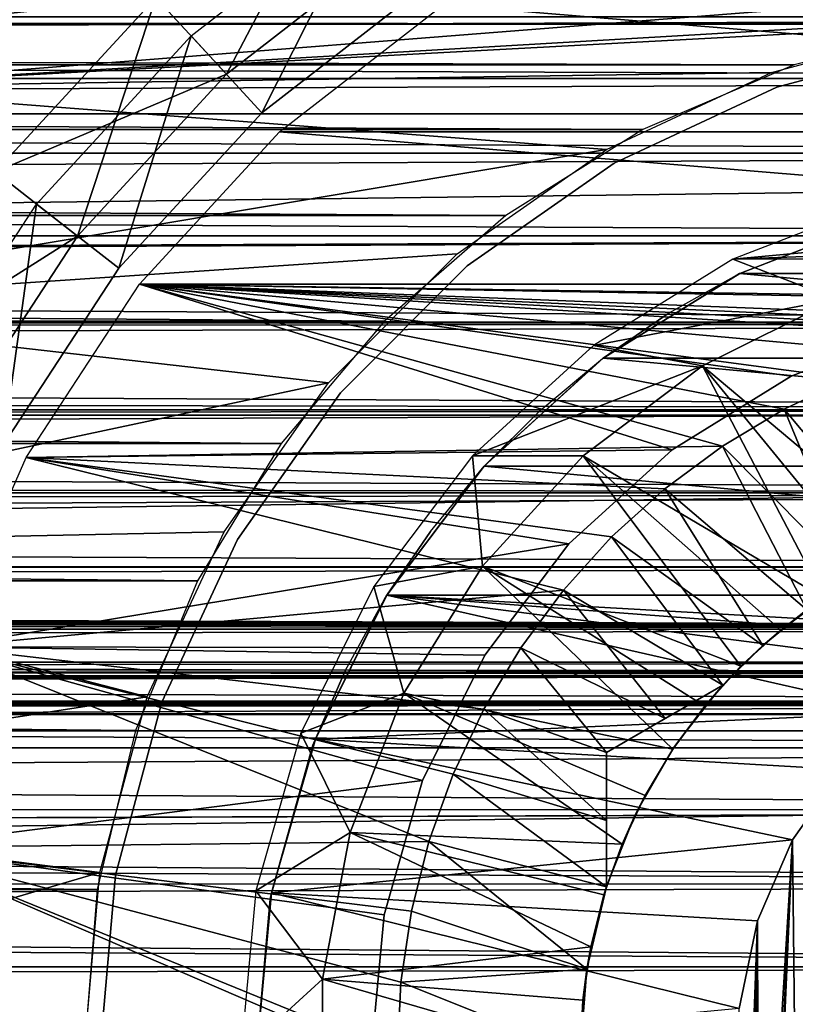
# Model space of a CAD drawing. Units: millimetres. Extents: x -105 to 323, y -33 to 360.
# Drawn here: x 64 to 72, y 0 to 10 of the extents above; entities that cross this region are included whole.
import ezdxf

# ---------------------------------------------------------------- set-up
doc = ezdxf.new("R2010")
doc.units = ezdxf.units.MM
doc.header["$LTSCALE"] = 81.481481
for name, color, linetype in [('10', 7, 'CONTINUOUS'), ('16', 7, 'CONTINUOUS'), ('18', 7, 'CONTINUOUS'), ('180', 7, 'CONTINUOUS'), ('182', 7, 'CONTINUOUS'), ('183', 7, 'CONTINUOUS'), ('184', 7, 'CONTINUOUS'), ('186', 7, 'CONTINUOUS'), ('187', 7, 'CONTINUOUS'), ('190', 7, 'CONTINUOUS'), ('191', 7, 'CONTINUOUS'), ('2', 7, 'CONTINUOUS'), ('213', 7, 'CONTINUOUS'), ('218', 7, 'CONTINUOUS'), ('221', 7, 'CONTINUOUS'), ('23', 7, 'CONTINUOUS'), ('260', 7, 'CONTINUOUS'), ('261', 7, 'CONTINUOUS'), ('280', 7, 'CONTINUOUS'), ('281', 7, 'CONTINUOUS'), ('282', 7, 'CONTINUOUS'), ('289', 7, 'CONTINUOUS'), ('291', 7, 'CONTINUOUS'), ('30', 7, 'CONTINUOUS'), ('32', 7, 'CONTINUOUS'), ('9', 7, 'CONTINUOUS')]:
    doc.layers.add(name, color=color, linetype=linetype)

msp = doc.modelspace()

# ---------------------------------------------------------------- linework, layer by layer
at = {"layer": '10', "color": 7, "linetype": 'CONTINUOUS', "true_color": 0x6ec8ff}
for points in [[(72.7097, 8.0298, -15.4613), (71.2762, 7.4731, -7.75), (71.2744, 7.4728, -15.4613), (72.7097, 8.0298, -15.4613)], [(72.7161, 8.0315, -7.75), (71.2762, 7.4731, -7.75), (72.7097, 8.0298, -15.4613), (72.7161, 8.0315, -7.75)], [(71.2762, 7.4731, -7.75), (69.9688, 6.6629, -7.75), (71.2744, 7.4728, -15.4613), (71.2762, 7.4731, -7.75)], [(71.2744, 7.4728, -15.4613), (69.9688, 6.6629, -7.75), (70.6008, 7.0971, -15.4613), (71.2744, 7.4728, -15.4613)], [(70.6008, 7.0971, -15.4613), (69.9688, 6.6629, -7.75), (69.9631, 6.6598, -15.4613), (70.6008, 7.0971, -15.4613)], [(69.9688, 6.6629, -7.75), (68.8311, 5.6269, -7.75), (69.9631, 6.6598, -15.4613), (69.9688, 6.6629, -7.75)], [(69.9631, 6.6598, -15.4613), (68.8311, 5.6269, -7.75), (69.365, 6.1619, -15.4613), (69.9631, 6.6598, -15.4613)], [(69.365, 6.1619, -15.4613), (68.8311, 5.6269, -7.75), (68.8132, 5.6077, -15.4614), (69.365, 6.1619, -15.4613)], [(68.8311, 5.6269, -7.75), (67.8998, 4.3939, -7.75), (68.8132, 5.6077, -15.4614), (68.8311, 5.6269, -7.75)], [(68.8132, 5.6077, -15.4614), (67.8998, 4.3939, -7.75), (68.3154, 5.0038, -15.4614), (68.8132, 5.6077, -15.4614)], [(68.3154, 5.0038, -15.4614), (67.8998, 4.3939, -7.75), (67.8753, 4.3545, -15.4613), (68.3154, 5.0038, -15.4614)], [(67.8998, 4.3939, -7.75), (67.2143, 3.0151, -7.75), (67.8753, 4.3545, -15.4613), (67.8998, 4.3939, -7.75)], [(67.8753, 4.3545, -15.4613), (67.2143, 3.0151, -7.75), (67.4993, 3.669, -15.4613), (67.8753, 4.3545, -15.4613)], [(67.4993, 3.669, -15.4613), (67.2143, 3.0151, -7.75), (67.1909, 2.9565, -15.4614), (67.4993, 3.669, -15.4613)], [(67.1909, 2.9565, -15.4614), (66.7938, 1.5408, -7.75), (66.7826, 1.4821, -15.4615), (67.1909, 2.9565, -15.4614)], [(67.2143, 3.0151, -7.75), (66.7938, 1.5408, -7.75), (67.1909, 2.9565, -15.4614), (67.2143, 3.0151, -7.75)], [(66.7938, 1.5408, -7.75), (66.65, 0, -7.75), (66.7826, 1.4821, -15.4615), (66.7938, 1.5408, -7.75)], [(66.7826, 1.4821, -15.4615), (66.65, 0, -7.75), (66.65, 0, -15.4613), (66.7826, 1.4821, -15.4615)]]:
    msp.add_3dface(points, dxfattribs=at)
at = {"layer": '16', "color": 7, "linetype": 'CONTINUOUS', "true_color": 0x6ec8ff}
for points in [[(87, 9.339, 1.819), (87, 9.9321, 2.413), (-79, 9.3381, 1.8181), (87, 9.339, 1.819)], [(87, 9.9321, 2.413), (-79, 9.9319, 2.4119), (-79, 9.3381, 1.8181), (87, 9.9321, 2.413)], [(87, 8.6263, 1.371), (87, 9.339, 1.819), (-79, 8.6271, 1.3714), (87, 8.6263, 1.371)], [(87, 9.339, 1.819), (-79, 9.3381, 1.8181), (-79, 8.6271, 1.3714), (87, 9.339, 1.819)], [(87, 8.6263, 1.371), (-79, 8.6271, 1.3714), (-79, 7.8345, 1.094), (87, 8.6263, 1.371)], [(87, 7.8331, 1.0941), (87, 8.6263, 1.371), (-79, 7.8345, 1.094), (87, 7.8331, 1.0941)], [(87, 7.8331, 1.0941), (-79, 7.8345, 1.094), (-75, 7.1769, 1.0042), (87, 7.8331, 1.0941)], [(87, 7.8331, 1.0941), (-75, 7.1769, 1.0042), (-74.2217, 7.0866, 1.001), (87, 7.8331, 1.0941)], [(87, 7, 1.0006), (87, 7.8331, 1.0941), (-74.2217, 7.0866, 1.001), (87, 7, 1.0006)], [(-73.4991, 6.8422, 1.0033), (87, 7, 1.0006), (-74.2217, 7.0866, 1.001), (-73.4991, 6.8422, 1.0033)], [(-72.8547, 6.4723, 1.0373), (87, 7, 1.0006), (-73.4991, 6.8422, 1.0033), (-72.8547, 6.4723, 1.0373)], [(87, 6.1669, 1.0941), (87, 7, 1.0006), (-72.8547, 6.4723, 1.0373), (87, 6.1669, 1.0941)], [(-72.3184, 6.0208, 1.1301), (87, 6.1669, 1.0941), (-72.8547, 6.4723, 1.0373), (-72.3184, 6.0208, 1.1301)], [(-71.908, 5.5468, 1.293), (87, 6.1669, 1.0941), (-72.3184, 6.0208, 1.1301), (-71.908, 5.5468, 1.293)], [(87, 5.3737, 1.371), (87, 6.1669, 1.0941), (-71.908, 5.5468, 1.293), (87, 5.3737, 1.371)], [(-71.6158, 5.0951, 1.5199), (87, 5.3737, 1.371), (-71.908, 5.5468, 1.293), (-71.6158, 5.0951, 1.5199)], [(-71.4272, 4.6898, 1.7961), (87, 5.3737, 1.371), (-71.6158, 5.0951, 1.5199), (-71.4272, 4.6898, 1.7961)], [(87, 4.661, 1.819), (87, 5.3737, 1.371), (-71.4272, 4.6898, 1.7961), (87, 4.661, 1.819)], [(-71.3183, 4.3419, 2.1048), (87, 4.661, 1.819), (-71.4272, 4.6898, 1.7961), (-71.3183, 4.3419, 2.1048)], [(87, 4.0679, 2.413), (87, 4.661, 1.819), (-71.3183, 4.3419, 2.1048), (87, 4.0679, 2.413)], [(-71.2638, 4.05, 2.4348), (87, 4.0679, 2.413), (-71.3183, 4.3419, 2.1048), (-71.2638, 4.05, 2.4348)], [(-71.2495, 3.8084, 2.7811), (87, 4.0679, 2.413), (-71.2638, 4.05, 2.4348), (-71.2495, 3.8084, 2.7811)], [(87, 3.6221, 3.1227), (87, 4.0679, 2.413), (-71.2495, 3.8084, 2.7811), (87, 3.6221, 3.1227)], [(-71.2645, 3.6119, 3.1428), (87, 3.6221, 3.1227), (-71.2495, 3.8084, 2.7811), (-71.2645, 3.6119, 3.1428)], [(87, 3.3448, 3.9127), (87, 3.6221, 3.1227), (-71.3001, 3.4558, 3.5249), (87, 3.3448, 3.9127)], [(-71.3001, 3.4558, 3.5249), (87, 3.6221, 3.1227), (-71.2645, 3.6119, 3.1428), (-71.3001, 3.4558, 3.5249)], [(-71.3483, 3.3419, 3.9251), (87, 3.3448, 3.9127), (-71.3001, 3.4558, 3.5249), (-71.3483, 3.3419, 3.9251)], [(87, 3.25, 4.75), (87, 3.3448, 3.9127), (-71.4544, 3.25, 4.75), (87, 3.25, 4.75)], [(-71.4544, 3.25, 4.75), (87, 3.3448, 3.9127), (-71.4016, 3.2729, 4.336), (-71.4544, 3.25, 4.75)], [(-71.4016, 3.2729, 4.336), (87, 3.3448, 3.9127), (-71.3483, 3.3419, 3.9251), (-71.4016, 3.2729, 4.336)]]:
    msp.add_3dface(points, dxfattribs=at)
at = {"layer": '18', "color": 7, "linetype": 'CONTINUOUS', "true_color": 0x6ec8ff}
for points in [[(87, 9.9321, 7.087), (87, 9.339, 7.681), (-79, 9.9319, 7.0881), (87, 9.9321, 7.087)], [(87, 9.339, 7.681), (-79, 9.3381, 7.6819), (-79, 9.9319, 7.0881), (87, 9.339, 7.681)], [(87, 9.339, 7.681), (87, 8.6263, 8.129), (-79, 9.3381, 7.6819), (87, 9.339, 7.681)], [(87, 8.6263, 8.129), (-79, 8.6271, 8.1286), (-79, 9.3381, 7.6819), (87, 8.6263, 8.129)], [(87, 8.6263, 8.129), (87, 7.8331, 8.4059), (-79, 8.6271, 8.1286), (87, 8.6263, 8.129)], [(87, 7.8331, 8.4059), (-79, 7.8345, 8.406), (-79, 8.6271, 8.1286), (87, 7.8331, 8.4059)], [(87, 7.8331, 8.4059), (87, 7, 8.4994), (-79, 7.8345, 8.406), (87, 7.8331, 8.4059)], [(87, 7, 8.4994), (-79, 7, 8.5), (-79, 7.8345, 8.406), (87, 7, 8.4994)], [(87, 7, 8.4994), (87, 6.1669, 8.4059), (-79, 7, 8.5), (87, 7, 8.4994)], [(87, 6.1669, 8.4059), (-79, 6.1655, 8.406), (-79, 7, 8.5), (87, 6.1669, 8.4059)], [(87, 6.1669, 8.4059), (87, 5.3737, 8.129), (-79, 6.1655, 8.406), (87, 6.1669, 8.4059)], [(87, 5.3737, 8.129), (-79, 5.3729, 8.1286), (-79, 6.1655, 8.406), (87, 5.3737, 8.129)], [(87, 5.3737, 8.129), (87, 4.661, 7.681), (-79, 5.3729, 8.1286), (87, 5.3737, 8.129)], [(87, 4.661, 7.681), (-79, 4.6619, 7.6819), (-79, 5.3729, 8.1286), (87, 4.661, 7.681)], [(87, 4.661, 7.681), (87, 4.0679, 7.087), (-79, 4.6619, 7.6819), (87, 4.661, 7.681)], [(-79, 4.6619, 7.6819), (87, 4.0679, 7.087), (-74.9835, 4.5954, 7.6276), (-79, 4.6619, 7.6819)], [(-74.9835, 4.5954, 7.6276), (87, 4.0679, 7.087), (-74.8139, 4.5885, 7.6218), (-74.9835, 4.5954, 7.6276)], [(-74.8139, 4.5885, 7.6218), (87, 4.0679, 7.087), (-74.6408, 4.5694, 7.6056), (-74.8139, 4.5885, 7.6218)], [(-74.6408, 4.5694, 7.6056), (87, 4.0679, 7.087), (-74.4623, 4.5404, 7.5807), (-74.6408, 4.5694, 7.6056)], [(-74.4623, 4.5404, 7.5807), (87, 4.0679, 7.087), (-74.1792, 4.4816, 7.5285), (-74.4623, 4.5404, 7.5807)], [(-74.1792, 4.4816, 7.5285), (87, 4.0679, 7.087), (-73.8727, 4.4093, 7.4613), (-74.1792, 4.4816, 7.5285)], [(-73.8727, 4.4093, 7.4613), (87, 4.0679, 7.087), (-73.1866, 4.2397, 7.2884), (-73.8727, 4.4093, 7.4613)], [(-73.1866, 4.2397, 7.2884), (87, 4.0679, 7.087), (-72.3985, 4.0539, 7.0702), (-73.1866, 4.2397, 7.2884)], [(87, 4.0679, 7.087), (87, 3.6221, 6.3773), (-72.3985, 4.0539, 7.0702), (87, 4.0679, 7.087)], [(87, 3.6221, 6.3773), (-71.5005, 3.864, 6.8063), (-72.3985, 4.0539, 7.0702), (87, 3.6221, 6.3773)], [(-71.5005, 3.864, 6.8063), (87, 3.6221, 6.3773), (-71.5395, 3.5275, 6.1658), (-71.5005, 3.864, 6.8063)], [(87, 3.6221, 6.3773), (87, 3.3448, 5.5873), (-71.5395, 3.5275, 6.1658), (87, 3.6221, 6.3773)], [(-71.5395, 3.5275, 6.1658), (87, 3.3448, 5.5873), (-71.522, 3.32, 5.471), (-71.5395, 3.5275, 6.1658)], [(87, 3.3448, 5.5873), (87, 3.25, 4.75), (-71.522, 3.32, 5.471), (87, 3.3448, 5.5873)], [(87, 3.25, 4.75), (-71.4544, 3.25, 4.75), (-71.522, 3.32, 5.471), (87, 3.25, 4.75)]]:
    msp.add_3dface(points, dxfattribs=at)
at = {"layer": '180', "color": 7, "linetype": 'CONTINUOUS', "true_color": 0x6ec8ff}
for points in [[(71.6311, 9.256, -17.75), (73.2896, 9.7004, -17.75), (71.6311, 9.256, -29.75), (71.6311, 9.256, -17.75)], [(71.6311, 9.256, -29.75), (73.2896, 9.7004, -17.75), (73.2896, 9.7004, -29.75), (71.6311, 9.256, -29.75)], [(70.075, 8.5304, -17.75), (71.6311, 9.256, -17.75), (70.075, 8.5304, -29.75), (70.075, 8.5304, -17.75)], [(70.075, 8.5304, -29.75), (71.6311, 9.256, -17.75), (71.6311, 9.256, -29.75), (70.075, 8.5304, -29.75)], [(68.6685, 7.5455, -17.75), (70.075, 8.5304, -17.75), (68.6685, 7.5455, -29.75), (68.6685, 7.5455, -17.75)], [(68.6685, 7.5455, -29.75), (70.075, 8.5304, -17.75), (70.075, 8.5304, -29.75), (68.6685, 7.5455, -29.75)], [(67.4545, 6.3315, -17.75), (68.6685, 7.5455, -17.75), (67.4545, 6.3315, -29.75), (67.4545, 6.3315, -17.75)], [(67.4545, 6.3315, -29.75), (68.6685, 7.5455, -17.75), (68.6685, 7.5455, -29.75), (67.4545, 6.3315, -29.75)], [(66.4696, 4.925, -17.75), (67.4545, 6.3315, -17.75), (66.4696, 4.925, -29.75), (66.4696, 4.925, -17.75)], [(66.4696, 4.925, -29.75), (67.4545, 6.3315, -17.75), (67.4545, 6.3315, -29.75), (66.4696, 4.925, -29.75)], [(65.744, 3.3689, -17.75), (66.4696, 4.925, -17.75), (65.744, 3.3689, -29.75), (65.744, 3.3689, -17.75)], [(65.744, 3.3689, -29.75), (66.4696, 4.925, -17.75), (66.4696, 4.925, -29.75), (65.744, 3.3689, -29.75)], [(65.2996, 1.7104, -17.75), (65.744, 3.3689, -17.75), (65.2996, 1.7104, -29.75), (65.2996, 1.7104, -17.75)], [(65.2996, 1.7104, -29.75), (65.744, 3.3689, -17.75), (65.744, 3.3689, -29.75), (65.2996, 1.7104, -29.75)], [(65.15, 0, -17.75), (65.2996, 1.7104, -17.75), (65.15, 0, -29.75), (65.15, 0, -17.75)], [(65.15, 0, -29.75), (65.2996, 1.7104, -17.75), (65.2996, 1.7104, -29.75), (65.15, 0, -29.75)]]:
    msp.add_3dface(points, dxfattribs=at)
at = {"layer": '182', "color": 7, "linetype": 'CONTINUOUS', "true_color": 0x6ec8ff}
for points in [[(68.4368, 10.046, -32.75), (83.1276, 8.8284, -32.75), (66.8724, 8.8284, -32.75), (68.4368, 10.046, -32.75)], [(81.5632, 10.046, -32.75), (83.1276, 8.8284, -32.75), (68.4368, 10.046, -32.75), (81.5632, 10.046, -32.75)], [(66.8724, 8.8284, -32.75), (84.4698, 7.3704, -32.75), (65.5302, 7.3704, -32.75), (66.8724, 8.8284, -32.75)], [(83.1276, 8.8284, -32.75), (84.4698, 7.3704, -32.75), (66.8724, 8.8284, -32.75), (83.1276, 8.8284, -32.75)], [(64.4466, 5.7117, -32.75), (65.5302, 7.3704, -32.75), (71.1107, 5.82, -32.75), (64.4466, 5.7117, -32.75)], [(65.5302, 7.3704, -32.75), (84.4698, 7.3704, -32.75), (75, 7, -32.75), (65.5302, 7.3704, -32.75)], [(65.5302, 7.3704, -32.75), (75, 7, -32.75), (74.3124, 6.9661, -32.75), (65.5302, 7.3704, -32.75)], [(71.1107, 5.82, -32.75), (65.5302, 7.3704, -32.75), (71.7006, 6.1736, -32.75), (71.1107, 5.82, -32.75)], [(71.7006, 6.1736, -32.75), (65.5302, 7.3704, -32.75), (72.3213, 6.4671, -32.75), (71.7006, 6.1736, -32.75)], [(72.3213, 6.4671, -32.75), (65.5302, 7.3704, -32.75), (72.9677, 6.6985, -32.75), (72.3213, 6.4671, -32.75)], [(72.9677, 6.6985, -32.75), (65.5302, 7.3704, -32.75), (73.6348, 6.8655, -32.75), (72.9677, 6.6985, -32.75)], [(73.6348, 6.8655, -32.75), (65.5302, 7.3704, -32.75), (74.3124, 6.9661, -32.75), (73.6348, 6.8655, -32.75)], [(70.5595, 5.4112, -32.75), (64.4466, 5.7117, -32.75), (71.1107, 5.82, -32.75), (70.5595, 5.4112, -32.75)], [(63.6503, 3.8964, -32.75), (64.4466, 5.7117, -32.75), (69.5888, 4.4405, -32.75), (63.6503, 3.8964, -32.75)], [(69.5888, 4.4405, -32.75), (64.4466, 5.7117, -32.75), (70.0503, 4.9497, -32.75), (69.5888, 4.4405, -32.75)], [(70.0503, 4.9497, -32.75), (64.4466, 5.7117, -32.75), (70.5595, 5.4112, -32.75), (70.0503, 4.9497, -32.75)], [(69.18, 3.8893, -32.75), (63.6503, 3.8964, -32.75), (69.5888, 4.4405, -32.75), (69.18, 3.8893, -32.75)], [(63.1636, 1.9747, -32.75), (63.6503, 3.8964, -32.75), (68.3015, 2.0323, -32.75), (63.1636, 1.9747, -32.75)], [(68.3015, 2.0323, -32.75), (63.6503, 3.8964, -32.75), (68.5329, 2.6787, -32.75), (68.3015, 2.0323, -32.75)], [(68.5329, 2.6787, -32.75), (63.6503, 3.8964, -32.75), (68.8264, 3.2994, -32.75), (68.5329, 2.6787, -32.75)], [(68.8264, 3.2994, -32.75), (63.6503, 3.8964, -32.75), (69.18, 3.8893, -32.75), (68.8264, 3.2994, -32.75)], [(68.1345, 1.3652, -32.75), (63.1636, 1.9747, -32.75), (68.3015, 2.0323, -32.75), (68.1345, 1.3652, -32.75)], [(63, 0, -32.75), (63.1636, 1.9747, -32.75), (68, 0, -32.75), (63, 0, -32.75)], [(68, 0, -32.75), (63.1636, 1.9747, -32.75), (68.0338, 0.6864, -32.75), (68, 0, -32.75)], [(68.0338, 0.6864, -32.75), (63.1636, 1.9747, -32.75), (68.1345, 1.3652, -32.75), (68.0338, 0.6864, -32.75)]]:
    msp.add_3dface(points, dxfattribs=at)
at = {"layer": '183', "color": 7, "linetype": 'CONTINUOUS', "true_color": 0x6ec8ff}
for points in [[(71.6694, 4.0583, -13.25), (71.9202, 4.2518, -31.7396), (72.0833, 4.3652, -13.25), (71.6694, 4.0583, -13.25)], [(71.4983, 3.9116, -31.7396), (71.9202, 4.2518, -31.7396), (71.6694, 4.0583, -13.25), (71.4983, 3.9116, -31.7396)], [(71.2877, 3.7123, -13.25), (71.4983, 3.9116, -31.7396), (71.6694, 4.0583, -13.25), (71.2877, 3.7123, -13.25)], [(71.1137, 3.5297, -31.7396), (71.4983, 3.9116, -31.7396), (71.1137, 3.5297, -25.75), (71.1137, 3.5297, -31.7396)], [(71.1137, 3.5297, -25.75), (71.4983, 3.9116, -31.7396), (71.2877, 3.7123, -13.25), (71.1137, 3.5297, -25.75)], [(70.9417, 3.3306, -13.25), (71.1137, 3.5297, -25.75), (71.2877, 3.7123, -13.25), (70.9417, 3.3306, -13.25)], [(70.6517, 2.942, -25.75), (71.1137, 3.5297, -25.75), (70.9417, 3.3306, -13.25), (70.6517, 2.942, -25.75)], [(70.6348, 2.9167, -13.25), (70.6517, 2.942, -25.75), (70.9417, 3.3306, -13.25), (70.6348, 2.9167, -13.25)], [(70.2781, 2.2947, -25.75), (70.6517, 2.942, -25.75), (70.3699, 2.4748, -13.25), (70.2781, 2.2947, -25.75)], [(70.3699, 2.4748, -13.25), (70.6517, 2.942, -25.75), (70.6348, 2.9167, -13.25), (70.3699, 2.4748, -13.25)], [(70.1496, 2.0091, -13.25), (70.2781, 2.2947, -25.75), (70.3699, 2.4748, -13.25), (70.1496, 2.0091, -13.25)], [(70, 1.6008, -25.75), (70.2781, 2.2947, -25.75), (70.1496, 2.0091, -13.25), (70, 1.6008, -25.75)], [(69.9761, 1.524, -13.25), (70, 1.6008, -25.75), (70.1496, 2.0091, -13.25), (69.9761, 1.524, -13.25)], [(69.8129, 0.8101, -31.7396), (70, 1.6008, -31.7396), (69.8509, 1.0242, -13.25), (69.8129, 0.8101, -31.7396)], [(69.8509, 1.0242, -13.25), (70, 1.6008, -31.7396), (69.9761, 1.524, -13.25), (69.8509, 1.0242, -13.25)], [(70, 1.6008, -31.7396), (70, 1.6008, -25.75), (69.9761, 1.524, -13.25), (70, 1.6008, -31.7396)], [(69.7753, 0.5146, -13.25), (69.8129, 0.8101, -31.7396), (69.8509, 1.0242, -13.25), (69.7753, 0.5146, -13.25)], [(69.75, 0, -31.7396), (69.8129, 0.8101, -31.7396), (69.75, 0, -13.25), (69.75, 0, -31.7396)], [(69.75, 0, -13.25), (69.8129, 0.8101, -31.7396), (69.7753, 0.5146, -13.25), (69.75, 0, -13.25)]]:
    msp.add_3dface(points, dxfattribs=at)
at = {"layer": '184', "color": 7, "linetype": 'CONTINUOUS', "true_color": 0x6ec8ff}
for points in [[(72.6745, 8.1756, -10.75), (71.2118, 7.609, -10.75), (77.3255, 8.1756, -10.75), (72.6745, 8.1756, -10.75)], [(77.3255, 8.1756, -10.75), (71.2118, 7.609, -10.75), (75, 7.75, -10.75), (77.3255, 8.1756, -10.75)], [(75, 7.75, -10.75), (71.2118, 7.609, -10.75), (73.5764, 7.6181, -10.75), (75, 7.75, -10.75)], [(71.2118, 7.609, -10.75), (69.8779, 6.7832, -10.75), (72.2007, 7.2267, -10.75), (71.2118, 7.609, -10.75)], [(73.5764, 7.6181, -10.75), (71.2118, 7.609, -10.75), (72.2007, 7.2267, -10.75), (73.5764, 7.6181, -10.75)], [(72.2007, 7.2267, -10.75), (69.8779, 6.7832, -10.75), (70.9201, 6.5891, -10.75), (72.2007, 7.2267, -10.75)], [(69.8779, 6.7832, -10.75), (68.7185, 5.7262, -10.75), (70.9201, 6.5891, -10.75), (69.8779, 6.7832, -10.75)], [(70.9201, 6.5891, -10.75), (68.7185, 5.7262, -10.75), (69.7786, 5.727, -10.75), (70.9201, 6.5891, -10.75)], [(68.7185, 5.7262, -10.75), (67.773, 4.4742, -10.75), (68.8151, 4.6701, -10.75), (68.7185, 5.7262, -10.75)], [(69.7786, 5.727, -10.75), (68.7185, 5.7262, -10.75), (68.8151, 4.6701, -10.75), (69.7786, 5.727, -10.75)], [(68.8151, 4.6701, -10.75), (67.773, 4.4742, -10.75), (68.0626, 3.4547, -10.75), (68.8151, 4.6701, -10.75)], [(67.773, 4.4742, -10.75), (67.0738, 3.07, -10.75), (68.0626, 3.4547, -10.75), (67.773, 4.4742, -10.75)], [(68.0626, 3.4547, -10.75), (67.0738, 3.07, -10.75), (67.546, 2.1213, -10.75), (68.0626, 3.4547, -10.75)], [(67.0738, 3.07, -10.75), (66.6447, 1.5614, -10.75), (67.546, 2.1213, -10.75), (67.0738, 3.07, -10.75)], [(67.546, 2.1213, -10.75), (66.6447, 1.5614, -10.75), (67.2832, 0.7153, -10.75), (67.546, 2.1213, -10.75)], [(66.6447, 1.5614, -10.75), (66.5, 0, -10.75), (67.2832, 0.7153, -10.75), (66.6447, 1.5614, -10.75)], [(67.2832, 0.7153, -10.75), (66.5, 0, -10.75), (67.2832, -0.7153, -10.75), (67.2832, 0.7153, -10.75)]]:
    msp.add_3dface(points, dxfattribs=at)
at = {"layer": '186', "color": 7, "linetype": 'CONTINUOUS', "true_color": 0x6ec8ff}
for points in [[(71.7006, 6.1736, -32.75), (72.3213, 6.4671, -32.75), (72.8577, 4.793, -31.7396), (71.7006, 6.1736, -32.75)], [(71.1107, 5.82, -32.75), (71.7006, 6.1736, -32.75), (72.375, 4.5466, -31.7396), (71.1107, 5.82, -32.75)], [(71.7006, 6.1736, -32.75), (72.8577, 4.793, -31.7396), (72.375, 4.5466, -31.7396), (71.7006, 6.1736, -32.75)], [(70.5595, 5.4112, -32.75), (71.1107, 5.82, -32.75), (71.9202, 4.2518, -31.7396), (70.5595, 5.4112, -32.75)], [(71.1107, 5.82, -32.75), (72.375, 4.5466, -31.7396), (71.9202, 4.2518, -31.7396), (71.1107, 5.82, -32.75)], [(70.0503, 4.9497, -32.75), (70.5595, 5.4112, -32.75), (71.4983, 3.9116, -31.7396), (70.0503, 4.9497, -32.75)], [(70.5595, 5.4112, -32.75), (71.9202, 4.2518, -31.7396), (71.4983, 3.9116, -31.7396), (70.5595, 5.4112, -32.75)], [(69.5888, 4.4405, -32.75), (70.0503, 4.9497, -32.75), (71.1137, 3.5297, -31.7396), (69.5888, 4.4405, -32.75)], [(70.0503, 4.9497, -32.75), (71.4983, 3.9116, -31.7396), (71.1137, 3.5297, -31.7396), (70.0503, 4.9497, -32.75)], [(69.18, 3.8893, -32.75), (69.5888, 4.4405, -32.75), (70.563, 3.2118, -31.871), (69.18, 3.8893, -32.75)], [(69.5888, 4.4405, -32.75), (71.1137, 3.5297, -31.7396), (70.563, 3.2118, -31.871), (69.5888, 4.4405, -32.75)], [(68.8264, 3.2994, -32.75), (69.18, 3.8893, -32.75), (70, 2.8868, -32.0419), (68.8264, 3.2994, -32.75)], [(70, 2.8868, -32.0419), (69.18, 3.8893, -32.75), (70.563, 3.2118, -31.871), (70, 2.8868, -32.0419)], [(68.5329, 2.6787, -32.75), (68.8264, 3.2994, -32.75), (70, 2.2346, -31.8705), (68.5329, 2.6787, -32.75)], [(68.8264, 3.2994, -32.75), (70, 2.8868, -32.0419), (70, 2.2346, -31.8705), (68.8264, 3.2994, -32.75)], [(68.3015, 2.0323, -32.75), (68.5329, 2.6787, -32.75), (70, 1.6008, -31.7396), (68.3015, 2.0323, -32.75)], [(70, 1.6008, -31.7396), (68.5329, 2.6787, -32.75), (70, 2.2346, -31.8705), (70, 1.6008, -31.7396)], [(68.1345, 1.3652, -32.75), (68.3015, 2.0323, -32.75), (69.8129, 0.8101, -31.7396), (68.1345, 1.3652, -32.75)], [(68.3015, 2.0323, -32.75), (70, 1.6008, -31.7396), (69.8129, 0.8101, -31.7396), (68.3015, 2.0323, -32.75)], [(68.0338, 0.6864, -32.75), (68.1345, 1.3652, -32.75), (69.8129, 0.8101, -31.7396), (68.0338, 0.6864, -32.75)], [(68.0338, 0.6864, -32.75), (69.8129, 0.8101, -31.7396), (69.75, 0, -31.7396), (68.0338, 0.6864, -32.75)], [(68, 0, -32.75), (68.0338, 0.6864, -32.75), (69.75, 0, -31.7396), (68, 0, -32.75)]]:
    msp.add_3dface(points, dxfattribs=at)
at = {"layer": '187', "color": 7, "linetype": 'CONTINUOUS', "true_color": 0x6ec8ff}
for points in [[(72.9909, 4.8504, -13.25), (72.2007, 7.2267, -10.75), (70.9201, 6.5891, -10.75), (72.9909, 4.8504, -13.25)], [(72.0833, 4.3652, -13.25), (70.9201, 6.5891, -10.75), (69.7786, 5.727, -10.75), (72.0833, 4.3652, -13.25)], [(72.0833, 4.3652, -13.25), (72.5252, 4.6301, -13.25), (70.9201, 6.5891, -10.75), (72.0833, 4.3652, -13.25)], [(72.5252, 4.6301, -13.25), (72.9909, 4.8504, -13.25), (70.9201, 6.5891, -10.75), (72.5252, 4.6301, -13.25)], [(71.2877, 3.7123, -13.25), (69.7786, 5.727, -10.75), (68.8151, 4.6701, -10.75), (71.2877, 3.7123, -13.25)], [(71.2877, 3.7123, -13.25), (71.6694, 4.0583, -13.25), (69.7786, 5.727, -10.75), (71.2877, 3.7123, -13.25)], [(71.6694, 4.0583, -13.25), (72.0833, 4.3652, -13.25), (69.7786, 5.727, -10.75), (71.6694, 4.0583, -13.25)], [(70.6348, 2.9167, -13.25), (68.8151, 4.6701, -10.75), (68.0626, 3.4547, -10.75), (70.6348, 2.9167, -13.25)], [(70.6348, 2.9167, -13.25), (70.9417, 3.3306, -13.25), (68.8151, 4.6701, -10.75), (70.6348, 2.9167, -13.25)], [(70.9417, 3.3306, -13.25), (71.2877, 3.7123, -13.25), (68.8151, 4.6701, -10.75), (70.9417, 3.3306, -13.25)], [(70.1496, 2.0091, -13.25), (68.0626, 3.4547, -10.75), (67.546, 2.1213, -10.75), (70.1496, 2.0091, -13.25)], [(70.1496, 2.0091, -13.25), (70.3699, 2.4748, -13.25), (68.0626, 3.4547, -10.75), (70.1496, 2.0091, -13.25)], [(70.3699, 2.4748, -13.25), (70.6348, 2.9167, -13.25), (68.0626, 3.4547, -10.75), (70.3699, 2.4748, -13.25)], [(69.8509, 1.0242, -13.25), (67.546, 2.1213, -10.75), (67.2832, 0.7153, -10.75), (69.8509, 1.0242, -13.25)], [(69.8509, 1.0242, -13.25), (69.9761, 1.524, -13.25), (67.546, 2.1213, -10.75), (69.8509, 1.0242, -13.25)], [(69.9761, 1.524, -13.25), (70.1496, 2.0091, -13.25), (67.546, 2.1213, -10.75), (69.9761, 1.524, -13.25)], [(69.7753, 0.5146, -13.25), (69.8509, 1.0242, -13.25), (67.2832, 0.7153, -10.75), (69.7753, 0.5146, -13.25)], [(69.75, 0, -13.25), (69.7753, 0.5146, -13.25), (67.2832, 0.7153, -10.75), (69.75, 0, -13.25)], [(69.75, 0, -13.25), (67.2832, 0.7153, -10.75), (67.2832, -0.7153, -10.75), (69.75, 0, -13.25)]]:
    msp.add_3dface(points, dxfattribs=at)
at = {"layer": '190', "color": 7, "linetype": 'CONTINUOUS', "true_color": 0x6ec8ff}
for points in [[(70, 1.6008, -25.75), (70, 1.6008, -31.7396), (70, 2.8868, -25.75), (70, 1.6008, -25.75)], [(70, 1.6008, -31.7396), (70, 2.2346, -31.8705), (70, 2.8868, -25.75), (70, 1.6008, -31.7396)], [(70, 2.2346, -31.8705), (70, 2.8868, -32.0419), (70, 2.8868, -25.75), (70, 2.2346, -31.8705)]]:
    msp.add_3dface(points, dxfattribs=at)
at = {"layer": '191', "color": 7, "linetype": 'CONTINUOUS', "true_color": 0x6ec8ff}
for points in [[(71.1137, 3.5297, -25.75), (70, 2.8868, -32.0419), (70.563, 3.2118, -31.871), (71.1137, 3.5297, -25.75)], [(70, 2.8868, -32.0419), (71.1137, 3.5297, -25.75), (70, 2.8868, -25.75), (70, 2.8868, -32.0419)], [(71.1137, 3.5297, -31.7396), (71.1137, 3.5297, -25.75), (70.563, 3.2118, -31.871), (71.1137, 3.5297, -31.7396)]]:
    msp.add_3dface(points, dxfattribs=at)
at = {"layer": '2', "color": 7, "linetype": 'CONTINUOUS', "true_color": 0x6ec8ff}
for points in [[(-98, 9.0031, 18.6951), (132, 11.6881, 17.1449), (-98, 11.6889, 17.1445), (-98, 9.0031, 18.6951)], [(132, 9.0023, 18.6954), (132, 11.6881, 17.1449), (-98, 9.0031, 18.6951), (132, 9.0023, 18.6954)], [(74.9516, 9.9999, -18.1814), (73.3458, 9.8614, -18.2569), (-74.9516, 9.9999, -18.1814), (74.9516, 9.9999, -18.1814)], [(-74.9516, 9.9999, -18.1814), (73.3458, 9.8614, -18.2569), (-73.3458, 9.8614, -18.2569), (-74.9516, 9.9999, -18.1814)], [(73.3458, 9.8614, -18.2569), (71.7963, 9.4719, -18.462), (-73.3458, 9.8614, -18.2569), (73.3458, 9.8614, -18.2569)], [(-73.3458, 9.8614, -18.2569), (71.7963, 9.4719, -18.462), (-71.7963, 9.4719, -18.462), (-73.3458, 9.8614, -18.2569)], [(71.7963, 9.4719, -18.462), (70.3495, 8.8532, -18.7665), (-71.7963, 9.4719, -18.462), (71.7963, 9.4719, -18.462)], [(-71.7963, 9.4719, -18.462), (70.3495, 8.8532, -18.7665), (-70.3495, 8.8532, -18.7665), (-71.7963, 9.4719, -18.462)], [(-98, 6.1162, 19.8281), (132, 9.0023, 18.6954), (-98, 9.0031, 18.6951), (-98, 6.1162, 19.8281)], [(132, 6.1155, 19.8283), (132, 9.0023, 18.6954), (-98, 6.1162, 19.8281), (132, 6.1155, 19.8283)], [(70.3495, 8.8532, -18.7665), (69.0367, 8.028, -19.1341), (-70.3495, 8.8532, -18.7665), (70.3495, 8.8532, -18.7665)], [(-70.3495, 8.8532, -18.7665), (69.0367, 8.028, -19.1341), (-69.0367, 8.028, -19.1341), (-70.3495, 8.8532, -18.7665)], [(69.0367, 8.028, -19.1341), (67.876, 7.0177, -19.5273), (-69.0367, 8.028, -19.1341), (69.0367, 8.028, -19.1341)], [(-69.0367, 8.028, -19.1341), (67.876, 7.0177, -19.5273), (-67.876, 7.0177, -19.5273), (-69.0367, 8.028, -19.1341)], [(67.876, 7.0177, -19.5273), (66.8858, 5.8449, -19.9098), (-67.876, 7.0177, -19.5273), (67.876, 7.0177, -19.5273)], [(-67.876, 7.0177, -19.5273), (66.8858, 5.8449, -19.9098), (-66.8858, 5.8449, -19.9098), (-67.876, 7.0177, -19.5273)], [(-98, 3.0926, 20.5182), (132, 6.1155, 19.8283), (-98, 6.1162, 19.8281), (-98, 3.0926, 20.5182)], [(132, 3.0922, 20.5183), (132, 6.1155, 19.8283), (-98, 3.0926, 20.5182), (132, 3.0922, 20.5183)], [(66.8858, 5.8449, -19.9098), (66.0849, 4.5302, -20.2494), (-66.8858, 5.8449, -19.9098), (66.8858, 5.8449, -19.9098)], [(-66.8858, 5.8449, -19.9098), (66.0849, 4.5302, -20.2494), (-66.0849, 4.5302, -20.2494), (-66.8858, 5.8449, -19.9098)], [(66.0849, 4.5302, -20.2494), (65.4917, 3.0954, -20.5178), (-66.0849, 4.5302, -20.2494), (66.0849, 4.5302, -20.2494)], [(-66.0849, 4.5302, -20.2494), (65.4917, 3.0954, -20.5178), (-65.4917, 3.0954, -20.5178), (-66.0849, 4.5302, -20.2494)], [(-98, 0, 20.75), (132, 3.0922, 20.5183), (-98, 3.0926, 20.5182), (-98, 0, 20.75)], [(132, 0, 20.75), (132, 3.0922, 20.5183), (-98, 0, 20.75), (132, 0, 20.75)], [(65.4917, 3.0954, -20.5178), (65.1249, 1.5728, -20.6903), (-65.4917, 3.0954, -20.5178), (65.4917, 3.0954, -20.5178)], [(-65.4917, 3.0954, -20.5178), (65.1249, 1.5728, -20.6903), (-65.1249, 1.5728, -20.6903), (-65.4917, 3.0954, -20.5178)], [(65, 0, -20.75), (-65, 0, -20.75), (-65.1249, 1.5728, -20.6903), (65, 0, -20.75)], [(65.1249, 1.5728, -20.6903), (65, 0, -20.75), (-65.1249, 1.5728, -20.6903), (65.1249, 1.5728, -20.6903)]]:
    msp.add_3dface(points, dxfattribs=at)
at = {"layer": '213', "color": 7, "linetype": 'CONTINUOUS', "true_color": 0xaaaaaa}
for points in [[(86.1369, 11.1369, -22.75), (63.8631, 11.1369, -22.75), (62.2581, 9.2577, -22.75), (86.1369, 11.1369, -22.75)], [(86.1369, 11.1369, -22.75), (62.2581, 9.2577, -22.75), (75, 9.9999, -22.75), (86.1369, 11.1369, -22.75)], [(75, 9.9999, -22.75), (62.2581, 9.2577, -22.75), (73.2631, 9.848, -22.75), (75, 9.9999, -22.75)], [(73.2631, 9.848, -22.75), (62.2581, 9.2577, -22.75), (71.58, 9.397, -22.75), (73.2631, 9.848, -22.75)], [(71.58, 9.397, -22.75), (62.2581, 9.2577, -22.75), (70.0003, 8.6604, -22.75), (71.58, 9.397, -22.75)], [(62.2581, 9.2577, -22.75), (60.9665, 7.15, -22.75), (70.0003, 8.6604, -22.75), (62.2581, 9.2577, -22.75)], [(70.0003, 8.6604, -22.75), (60.9665, 7.15, -22.75), (68.572, 7.6602, -22.75), (70.0003, 8.6604, -22.75)], [(68.572, 7.6602, -22.75), (60.9665, 7.15, -22.75), (67.3394, 6.4276, -22.75), (68.572, 7.6602, -22.75)], [(60.9665, 7.15, -22.75), (60.021, 4.8673, -22.75), (67.3394, 6.4276, -22.75), (60.9665, 7.15, -22.75)], [(67.3394, 6.4276, -22.75), (60.021, 4.8673, -22.75), (66.34, 5.0003, -22.75), (67.3394, 6.4276, -22.75)], [(66.34, 5.0003, -22.75), (60.021, 4.8673, -22.75), (65.6032, 3.4203, -22.75), (66.34, 5.0003, -22.75)], [(60.021, 4.8673, -22.75), (59.4439, 2.4637, -22.75), (65.6032, 3.4203, -22.75), (60.021, 4.8673, -22.75)], [(65.6032, 3.4203, -22.75), (59.4439, 2.4637, -22.75), (65.1519, 1.7361, -22.75), (65.6032, 3.4203, -22.75)], [(59.4439, 2.4637, -22.75), (59.25, 0, -22.75), (65.1519, 1.7361, -22.75), (59.4439, 2.4637, -22.75)], [(59.25, 0, -22.75), (65, 0, -22.75), (65.1519, 1.7361, -22.75), (59.25, 0, -22.75)]]:
    msp.add_3dface(points, dxfattribs=at)
at = {"layer": '218', "color": 7, "linetype": 'CONTINUOUS', "true_color": 0xaaaaaa}
for points in [[(68.2999, 10.2553, -29.75), (66.7033, 9.0126, -29.75), (68.2999, 10.2553, -39.75), (68.2999, 10.2553, -29.75)], [(68.2999, 10.2553, -39.75), (66.7033, 9.0126, -29.75), (66.7033, 9.0126, -39.75), (68.2999, 10.2553, -39.75)], [(66.7033, 9.0126, -29.75), (65.333, 7.5241, -29.75), (66.7033, 9.0126, -39.75), (66.7033, 9.0126, -29.75)], [(66.7033, 9.0126, -39.75), (65.333, 7.5241, -29.75), (65.333, 7.5241, -39.75), (66.7033, 9.0126, -39.75)], [(65.333, 7.5241, -29.75), (64.2264, 5.8304, -29.75), (65.333, 7.5241, -39.75), (65.333, 7.5241, -29.75)], [(65.333, 7.5241, -39.75), (64.2264, 5.8304, -29.75), (64.2264, 5.8304, -39.75), (65.333, 7.5241, -39.75)]]:
    msp.add_3dface(points, dxfattribs=at)
at = {"layer": '221', "color": 7, "linetype": 'CONTINUOUS', "true_color": 0xaaaaaa}
for points in [[(67.7529, 11.0925, -40.75), (66.7033, 9.0126, -39.75), (66.026, 9.7483, -40.75), (67.7529, 11.0925, -40.75)], [(68.2999, 10.2553, -39.75), (66.7033, 9.0126, -39.75), (67.7529, 11.0925, -40.75), (68.2999, 10.2553, -39.75)], [(66.026, 9.7483, -40.75), (65.333, 7.5241, -39.75), (64.5439, 8.1383, -40.75), (66.026, 9.7483, -40.75)], [(66.7033, 9.0126, -39.75), (65.333, 7.5241, -39.75), (66.026, 9.7483, -40.75), (66.7033, 9.0126, -39.75)], [(64.5439, 8.1383, -40.75), (64.2264, 5.8304, -39.75), (63.347, 6.3063, -40.75), (64.5439, 8.1383, -40.75)], [(65.333, 7.5241, -39.75), (64.2264, 5.8304, -39.75), (64.5439, 8.1383, -40.75), (65.333, 7.5241, -39.75)]]:
    msp.add_3dface(points, dxfattribs=at)
at = {"layer": '23', "color": 7, "linetype": 'CONTINUOUS', "true_color": 0x6ec8ff}
for points in [[(71.7826, 2.0492, -7.75), (72.2591, 2.7238, -7.75), (71.839, -3.2344, 7.0355), (71.7826, 2.0492, -7.75)], [(71.4476, 1.2753, -7.75), (71.7826, 2.0492, -7.75), (71.4586, -3.2501, 4.7812), (71.4476, 1.2753, -7.75)], [(71.7826, 2.0492, -7.75), (71.518, -3.3112, 5.4246), (71.4586, -3.2501, 4.7812), (71.7826, 2.0492, -7.75)], [(71.7826, 2.0492, -7.75), (71.5394, -3.5071, 6.1146), (71.518, -3.3112, 5.4246), (71.7826, 2.0492, -7.75)], [(71.5394, -3.5071, 6.1146), (71.7826, 2.0492, -7.75), (71.839, -3.2344, 7.0355), (71.5394, -3.5071, 6.1146)], [(71.2726, 0.4345, -7.75), (71.4476, 1.2753, -7.75), (71.2725, -3.5647, 3.2462), (71.2726, 0.4345, -7.75)], [(71.4476, 1.2753, -7.75), (71.3204, -3.3997, 3.7011), (71.2725, -3.5647, 3.2462), (71.4476, 1.2753, -7.75)], [(71.4476, 1.2753, -7.75), (71.386, -3.2895, 4.207), (71.3204, -3.3997, 3.7011), (71.4476, 1.2753, -7.75)], [(71.4476, 1.2753, -7.75), (71.4586, -3.2501, 4.7812), (71.386, -3.2895, 4.207), (71.4476, 1.2753, -7.75)]]:
    msp.add_3dface(points, dxfattribs=at)
at = {"layer": '260', "color": 7, "linetype": 'CONTINUOUS', "true_color": 0x6ec8ff}
for points in [[(73.0159, 6.9732, -32.75), (71.7684, 6.4899, -32.75), (73.0158, 6.9732, -35.75), (73.0159, 6.9732, -32.75)], [(73.0158, 6.9732, -35.75), (71.7684, 6.4899, -32.75), (71.7684, 6.4899, -35.75), (73.0158, 6.9732, -35.75)], [(71.7684, 6.4899, -32.75), (70.6309, 5.7856, -32.75), (71.7684, 6.4899, -35.75), (71.7684, 6.4899, -32.75)], [(71.7684, 6.4899, -35.75), (70.6309, 5.7856, -32.75), (70.631, 5.7857, -35.75), (71.7684, 6.4899, -35.75)], [(70.631, 5.7857, -35.75), (69.6422, 4.8843, -32.75), (69.6421, 4.8842, -35.75), (70.631, 5.7857, -35.75)], [(70.6309, 5.7856, -32.75), (69.6422, 4.8843, -32.75), (70.631, 5.7857, -35.75), (70.6309, 5.7856, -32.75)], [(69.6422, 4.8843, -32.75), (68.8359, 3.8166, -32.75), (69.6421, 4.8842, -35.75), (69.6422, 4.8843, -32.75)], [(69.6421, 4.8842, -35.75), (68.8359, 3.8166, -32.75), (68.836, 3.8168, -35.75), (69.6421, 4.8842, -35.75)], [(68.836, 3.8168, -35.75), (68.2396, 2.619, -32.75), (68.2395, 2.6188, -35.75), (68.836, 3.8168, -35.75)], [(68.8359, 3.8166, -32.75), (68.2396, 2.619, -32.75), (68.836, 3.8168, -35.75), (68.8359, 3.8166, -32.75)], [(68.2396, 2.619, -32.75), (67.8734, 1.3322, -32.75), (68.2395, 2.6188, -35.75), (68.2396, 2.619, -32.75)], [(68.2395, 2.6188, -35.75), (67.8734, 1.3322, -32.75), (67.8735, 1.3323, -35.75), (68.2395, 2.6188, -35.75)], [(67.8734, 1.3322, -32.75), (67.75, 0, -32.75), (67.8735, 1.3323, -35.75), (67.8734, 1.3322, -32.75)], [(67.8735, 1.3323, -35.75), (67.75, 0, -32.75), (67.75, 0, -35.75), (67.8735, 1.3323, -35.75)]]:
    msp.add_3dface(points, dxfattribs=at)
at = {"layer": '261', "color": 7, "linetype": 'CONTINUOUS', "true_color": 0x6ec8ff}
for points in [[(68.4366, 10.046, -35.75), (83.1275, 8.8286, -35.75), (66.8725, 8.8286, -35.75), (68.4366, 10.046, -35.75)], [(81.5634, 10.046, -35.75), (83.1275, 8.8286, -35.75), (68.4366, 10.046, -35.75), (81.5634, 10.046, -35.75)], [(66.8725, 8.8286, -35.75), (84.4697, 7.3705, -35.75), (65.5303, 7.3705, -35.75), (66.8725, 8.8286, -35.75)], [(83.1275, 8.8286, -35.75), (84.4697, 7.3705, -35.75), (66.8725, 8.8286, -35.75), (83.1275, 8.8286, -35.75)], [(65.5303, 7.3705, -35.75), (70.631, 5.7857, -35.75), (64.4463, 5.7114, -35.75), (65.5303, 7.3705, -35.75)], [(75.6688, 7.2191, -35.75), (74.3312, 7.2191, -35.75), (65.5303, 7.3705, -35.75), (75.6688, 7.2191, -35.75)], [(84.4697, 7.3705, -35.75), (75.6688, 7.2191, -35.75), (65.5303, 7.3705, -35.75), (84.4697, 7.3705, -35.75)], [(74.3312, 7.2191, -35.75), (73.0158, 6.9732, -35.75), (65.5303, 7.3705, -35.75), (74.3312, 7.2191, -35.75)], [(73.0158, 6.9732, -35.75), (71.7684, 6.4899, -35.75), (65.5303, 7.3705, -35.75), (73.0158, 6.9732, -35.75)], [(71.7684, 6.4899, -35.75), (70.631, 5.7857, -35.75), (65.5303, 7.3705, -35.75), (71.7684, 6.4899, -35.75)], [(70.631, 5.7857, -35.75), (69.6421, 4.8842, -35.75), (64.4463, 5.7114, -35.75), (70.631, 5.7857, -35.75)], [(64.4463, 5.7114, -35.75), (69.6421, 4.8842, -35.75), (63.6502, 3.8965, -35.75), (64.4463, 5.7114, -35.75)], [(69.6421, 4.8842, -35.75), (68.836, 3.8168, -35.75), (63.6502, 3.8965, -35.75), (69.6421, 4.8842, -35.75)], [(63.6502, 3.8965, -35.75), (68.2395, 2.6188, -35.75), (63.1637, 1.9753, -35.75), (63.6502, 3.8965, -35.75)], [(68.836, 3.8168, -35.75), (68.2395, 2.6188, -35.75), (63.6502, 3.8965, -35.75), (68.836, 3.8168, -35.75)], [(68.2395, 2.6188, -35.75), (67.8735, 1.3323, -35.75), (63.1637, 1.9753, -35.75), (68.2395, 2.6188, -35.75)], [(67.75, 0, -35.75), (63, 0, -35.75), (63.1637, 1.9753, -35.75), (67.75, 0, -35.75)], [(67.8735, 1.3323, -35.75), (67.75, 0, -35.75), (63.1637, 1.9753, -35.75), (67.8735, 1.3323, -35.75)]]:
    msp.add_3dface(points, dxfattribs=at)
at = {"layer": '280', "linetype": 'CONTINUOUS'}
for points in [[(47.6212, 11.8921, -40.75), (46.2571, 8.0538, -40.75), (67.4804, 11.5114, -40.75), (47.6212, 11.8921, -40.75)], [(67.4804, 11.5114, -40.75), (46.2571, 8.0538, -40.75), (65.6883, 10.1168, -40.75), (67.4804, 11.5114, -40.75)], [(65.6883, 10.1168, -40.75), (46.2571, 8.0538, -40.75), (64.1501, 8.4463, -40.75), (65.6883, 10.1168, -40.75)]]:
    msp.add_3dface(points, dxfattribs=at)
at = {"layer": '281', "linetype": 'CONTINUOUS'}
for points in [[(68.0264, 10.6739, -41.75), (66.3647, 9.3805, -41.75), (68.0264, 10.6739, -44.75), (68.0264, 10.6739, -41.75)], [(68.0264, 10.6739, -44.75), (66.3647, 9.3805, -41.75), (66.3647, 9.3805, -44.75), (68.0264, 10.6739, -44.75)], [(66.3647, 9.3805, -41.75), (64.9385, 7.8312, -41.75), (66.3647, 9.3805, -44.75), (66.3647, 9.3805, -41.75)], [(66.3647, 9.3805, -44.75), (64.9385, 7.8312, -41.75), (64.9385, 7.8312, -44.75), (66.3647, 9.3805, -44.75)], [(64.9385, 7.8312, -41.75), (63.7867, 6.0683, -41.75), (64.9385, 7.8312, -44.75), (64.9385, 7.8312, -41.75)], [(64.9385, 7.8312, -44.75), (63.7867, 6.0683, -41.75), (63.7867, 6.0683, -44.75), (64.9385, 7.8312, -44.75)]]:
    msp.add_3dface(points, dxfattribs=at)
at = {"layer": '282', "linetype": 'CONTINUOUS'}
msp.add_3dface([(64.1501, 8.4463, -45.75), (49.777, 10.9565, -45.75), (65.6883, 10.1168, -45.75), (64.1501, 8.4463, -45.75)], dxfattribs=at)
at = {"layer": '289', "linetype": 'CONTINUOUS'}
for points in [[(66.3647, 9.3805, -44.75), (65.6883, 10.1168, -45.75), (67.4804, 11.5114, -45.75), (66.3647, 9.3805, -44.75)], [(68.0264, 10.6739, -44.75), (66.3647, 9.3805, -44.75), (67.4804, 11.5114, -45.75), (68.0264, 10.6739, -44.75)], [(64.9385, 7.8312, -44.75), (64.1501, 8.4463, -45.75), (65.6883, 10.1168, -45.75), (64.9385, 7.8312, -44.75)], [(66.3647, 9.3805, -44.75), (64.9385, 7.8312, -44.75), (65.6883, 10.1168, -45.75), (66.3647, 9.3805, -44.75)], [(64.9385, 7.8312, -44.75), (63.7867, 6.0683, -44.75), (64.1501, 8.4463, -45.75), (64.9385, 7.8312, -44.75)]]:
    msp.add_3dface(points, dxfattribs=at)
at = {"layer": '291', "linetype": 'CONTINUOUS'}
for points in [[(65.6883, 10.1168, -40.75), (66.3647, 9.3805, -41.75), (68.0264, 10.6739, -41.75), (65.6883, 10.1168, -40.75)], [(65.6883, 10.1168, -40.75), (64.1501, 8.4463, -40.75), (66.3647, 9.3805, -41.75), (65.6883, 10.1168, -40.75)], [(64.1501, 8.4463, -40.75), (64.9385, 7.8312, -41.75), (66.3647, 9.3805, -41.75), (64.1501, 8.4463, -40.75)], [(64.1501, 8.4463, -40.75), (62.9078, 6.5452, -40.75), (64.9385, 7.8312, -41.75), (64.1501, 8.4463, -40.75)], [(62.9078, 6.5452, -40.75), (63.7867, 6.0683, -41.75), (64.9385, 7.8312, -41.75), (62.9078, 6.5452, -40.75)]]:
    msp.add_3dface(points, dxfattribs=at)
at = {"layer": '30', "color": 7, "linetype": 'CONTINUOUS', "true_color": 0x6ec8ff}
for points in [[(87, 3.6552, 12.1627), (87, 3.75, 13), (-8, 3.656, 12.1655), (87, 3.6552, 12.1627)], [(87, 3.75, 13), (-8, 3.75, 13), (-8, 3.656, 12.1655), (87, 3.75, 13)], [(87, 3.6552, 12.1627), (-8, 3.656, 12.1655), (-8, 3.3786, 11.3729), (87, 3.6552, 12.1627)], [(87, 3.3779, 11.3727), (87, 3.6552, 12.1627), (-8, 3.3786, 11.3729), (87, 3.3779, 11.3727)], [(87, 3.3779, 11.3727), (-8, 3.3786, 11.3729), (-8, 2.9319, 10.6619), (87, 3.3779, 11.3727)], [(87, 2.9321, 10.663), (87, 3.3779, 11.3727), (-8, 2.9319, 10.6619), (87, 2.9321, 10.663)], [(87, 2.339, 10.069), (87, 2.9321, 10.663), (-8, 2.3381, 10.0681), (87, 2.339, 10.069)], [(87, 2.9321, 10.663), (-8, 2.9319, 10.6619), (-8, 2.3381, 10.0681), (87, 2.9321, 10.663)], [(87, 2.339, 10.069), (-8, 2.3381, 10.0681), (0, 2.044, 9.856), (87, 2.339, 10.069)], [(87, 2.339, 10.069), (0, 2.044, 9.856), (0.1982, 2.0424, 9.855), (87, 2.339, 10.069)], [(0.3949, 2.0378, 9.852), (87, 2.339, 10.069), (0.1982, 2.0424, 9.855), (0.3949, 2.0378, 9.852)], [(87, 1.6263, 9.621), (87, 2.339, 10.069), (0.3949, 2.0378, 9.852), (87, 1.6263, 9.621)], [(1.1452, 1.3567, 9.504), (87, 1.6263, 9.621), (0.3949, 2.0378, 9.852), (1.1452, 1.3567, 9.504)], [(87, 0.8331, 9.3441), (87, 1.6263, 9.621), (1.1452, 1.3567, 9.504), (87, 0.8331, 9.3441)], [(1.8136, 0.6532, 9.3073), (87, 0.8331, 9.3441), (1.1452, 1.3567, 9.504), (1.8136, 0.6532, 9.3073)], [(87, 0, 9.2506), (87, 0.8331, 9.3441), (1.8136, 0.6532, 9.3073), (87, 0, 9.2506)], [(2.3916, -0.0439, 9.2503), (87, 0, 9.2506), (1.8136, 0.6532, 9.3073), (2.3916, -0.0439, 9.2503)]]:
    msp.add_3dface(points, dxfattribs=at)
at = {"layer": '32', "color": 7, "linetype": 'CONTINUOUS', "true_color": 0x6ec8ff}
for points in [[(87, 3.75, 13), (87, 3.6552, 13.8373), (-8, 3.75, 13), (87, 3.75, 13)], [(-8, 3.75, 13), (87, 3.6552, 13.8373), (-8, 3.656, 13.8345), (-8, 3.75, 13)], [(87, 3.6552, 13.8373), (87, 3.3779, 14.6273), (-8, 3.656, 13.8345), (87, 3.6552, 13.8373)], [(87, 3.3779, 14.6273), (-8, 3.3786, 14.6271), (-8, 3.656, 13.8345), (87, 3.3779, 14.6273)], [(87, 3.3779, 14.6273), (87, 2.9321, 15.337), (-8, 3.3786, 14.6271), (87, 3.3779, 14.6273)], [(87, 2.9321, 15.337), (-8, 2.9319, 15.3381), (-8, 3.3786, 14.6271), (87, 2.9321, 15.337)], [(87, 2.9321, 15.337), (87, 2.339, 15.931), (-8, 2.9319, 15.3381), (87, 2.9321, 15.337)], [(87, 2.339, 15.931), (-8, 2.3381, 15.9319), (-8, 2.9319, 15.3381), (87, 2.339, 15.931)], [(87, 2.339, 15.931), (87, 1.6263, 16.379), (-8, 2.3381, 15.9319), (87, 2.339, 15.931)], [(87, 1.6263, 16.379), (-8, 1.6271, 16.3786), (-8, 2.3381, 15.9319), (87, 1.6263, 16.379)], [(87, 1.6263, 16.379), (87, 0.8331, 16.6559), (-8, 1.6271, 16.3786), (87, 1.6263, 16.379)], [(87, 0.8331, 16.6559), (-8, 0.8345, 16.656), (-8, 1.6271, 16.3786), (87, 0.8331, 16.6559)], [(87, 0.8331, 16.6559), (87, 0, 16.7494), (-8, 0.8345, 16.656), (87, 0.8331, 16.6559)], [(87, 0, 16.7494), (-8, 0, 16.75), (-8, 0.8345, 16.656), (87, 0, 16.7494)]]:
    msp.add_3dface(points, dxfattribs=at)
at = {"layer": '9', "color": 7, "linetype": 'CONTINUOUS', "true_color": 0x6ec8ff}
for points in [[(72.7161, 8.0315, -7.75), (78.7238, 7.4731, -7.75), (71.2762, 7.4731, -7.75), (72.7161, 8.0315, -7.75)], [(71.2762, 7.4731, -7.75), (80.0312, 6.6629, -7.75), (69.9688, 6.6629, -7.75), (71.2762, 7.4731, -7.75)], [(78.7238, 7.4731, -7.75), (80.0312, 6.6629, -7.75), (71.2762, 7.4731, -7.75), (78.7238, 7.4731, -7.75)], [(69.9688, 6.6629, -7.75), (81.1689, 5.6269, -7.75), (68.8311, 5.6269, -7.75), (69.9688, 6.6629, -7.75)], [(80.0312, 6.6629, -7.75), (81.1689, 5.6269, -7.75), (69.9688, 6.6629, -7.75), (80.0312, 6.6629, -7.75)], [(68.8311, 5.6269, -7.75), (82.1002, 4.3939, -7.75), (67.8998, 4.3939, -7.75), (68.8311, 5.6269, -7.75)], [(81.1689, 5.6269, -7.75), (82.1002, 4.3939, -7.75), (68.8311, 5.6269, -7.75), (81.1689, 5.6269, -7.75)], [(67.2143, 3.0151, -7.75), (67.8998, 4.3939, -7.75), (72.8503, 3.2692, -7.75), (67.2143, 3.0151, -7.75)], [(67.8998, 4.3939, -7.75), (82.1002, 4.3939, -7.75), (75, 3.9907, -7.75), (67.8998, 4.3939, -7.75)], [(67.8998, 4.3939, -7.75), (75, 3.9907, -7.75), (74.2446, 3.9091, -7.75), (67.8998, 4.3939, -7.75)], [(72.8503, 3.2692, -7.75), (67.8998, 4.3939, -7.75), (73.5213, 3.6669, -7.75), (72.8503, 3.2692, -7.75)], [(73.5213, 3.6669, -7.75), (67.8998, 4.3939, -7.75), (74.2446, 3.9091, -7.75), (73.5213, 3.6669, -7.75)], [(72.2591, 2.7238, -7.75), (67.2143, 3.0151, -7.75), (72.8503, 3.2692, -7.75), (72.2591, 2.7238, -7.75)], [(66.7938, 1.5408, -7.75), (67.2143, 3.0151, -7.75), (71.7826, 2.0492, -7.75), (66.7938, 1.5408, -7.75)], [(71.7826, 2.0492, -7.75), (67.2143, 3.0151, -7.75), (72.2591, 2.7238, -7.75), (71.7826, 2.0492, -7.75)], [(71.4476, 1.2753, -7.75), (66.7938, 1.5408, -7.75), (71.7826, 2.0492, -7.75), (71.4476, 1.2753, -7.75)], [(66.65, 0, -7.75), (66.7938, 1.5408, -7.75), (71.2726, 0.4345, -7.75), (66.65, 0, -7.75)], [(71.2726, 0.4345, -7.75), (66.7938, 1.5408, -7.75), (71.4476, 1.2753, -7.75), (71.2726, 0.4345, -7.75)]]:
    msp.add_3dface(points, dxfattribs=at)

doc.saveas('drawing.dxf')
